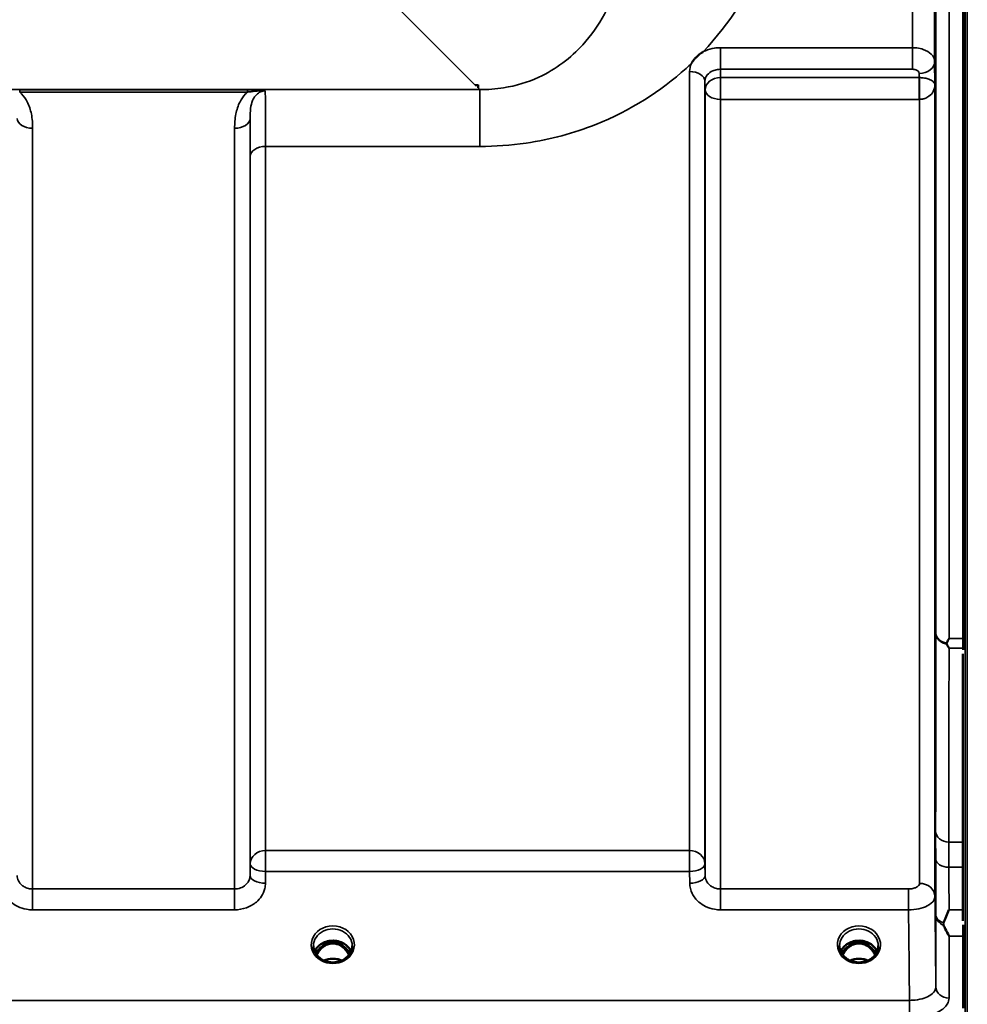
# Model space of a CAD drawing. Units: millimetres. Extents: x 0 to 14850, y 0 to 10500.
# Drawn here: x 10268 to 10483, y 3471 to 3695 of the extents above; entities that cross this region are included whole.
import ezdxf

# ---------------------------------------------------------------- set-up
doc = ezdxf.new("R2010")
doc.units = ezdxf.units.MM
doc.header["$LTSCALE"] = 50
doc.layers.add('Visible (ISO)', color=7, linetype='Continuous', lineweight=50)
doc.layers.add('Visible Narrow (ISO)', color=7, linetype='Continuous', lineweight=35)

# ---------------------------------------------------------------- blocks, each defined once
blk = doc.blocks.new('104')
at = {"layer": 'Visible (ISO)'}
for p, q in [((10482.08, 3824.56), (10482.08, 3554.12)), ((10371.92, 3679.73), (10371.28, 3679.73)), ((10371.92, 3679.74), (10371.92, 3679.73)), ((10371.92, 3679.73), (10371.92, 3679.09)), ((10482.04, 3489.98), (10482.04, 3550.58)), ((10337.64, 3484.87), (10336.57, 3484.87)), ((10336.99, 3485.12), (10337.64, 3485.12)), ((10337.64, 3484.87), (10337.64, 3485.12)), ((10340.2, 3485.12), (10340.86, 3485.12)), ((10340.2, 3484.87), (10340.2, 3485.12)), ((10341.27, 3484.87), (10340.2, 3484.87)), ((10457.14, 3484.87), (10456.07, 3484.87)), ((10456.49, 3485.12), (10457.14, 3485.12)), ((10457.14, 3484.87), (10457.14, 3485.12)), ((10459.7, 3485.12), (10460.36, 3485.12)), ((10459.7, 3484.87), (10459.7, 3485.12)), ((10460.77, 3484.87), (10459.7, 3484.87)), ((10482.08, 3486.54), (10482.08, 3470.15))]:
    blk.add_line(p, q, dxfattribs=at)
for centre, major_axis, ratio, start_param, end_param in [((10371.28, 3719.51), (40.22, 0), 0.989133, 4.712389, 4.728459), ((10338.92, 3479.54), (0, -5.58), 0.770035, 3.443653, 3.785078), ((10338.92, 3481.56), (4.3, 0), 0.866025, 1.268736, 1.872856), ((10338.92, 3479.54), (0, -5.58), 0.770035, 2.498107, 2.839533), ((10458.42, 3479.54), (0, -5.58), 0.770035, 3.443653, 3.785078), ((10458.42, 3481.56), (4.3, 0), 0.866025, 1.268736, 1.872856), ((10458.42, 3479.54), (0, -5.58), 0.770035, 2.498107, 2.839533), ((10338.92, 3479.54), (0, -5.58), 0.770035, 3.785078, 4.18877), ((10338.92, 3479.54), (0, -5.58), 0.770035, 2.094415, 2.498107), ((10458.42, 3479.54), (0, -5.58), 0.770035, 3.785078, 4.18877), ((10458.42, 3479.54), (0, -5.58), 0.770035, 2.094415, 2.498107)]:
    blk.add_ellipse(centre, major_axis=major_axis, ratio=ratio, start_param=start_param, end_param=end_param, dxfattribs=at)
for points, knots in [([(10420.37, 3684.63), (10420.38, 3684.65), (10420.4, 3684.68), (10420.56, 3684.95), (10420.73, 3685.19), (10421.07, 3685.62), (10421.25, 3685.82), (10421.62, 3686.2), (10421.82, 3686.38), (10422.31, 3686.79), (10422.61, 3687.02), (10422.96, 3687.24), (10422.99, 3687.25), (10423.02, 3687.27)], [-0.4243804, -0.4243804, -0.4243804, -0.4243804, -0.414356, -0.414356, -0.3095788, -0.3095788, -0.2168492, -0.2168492, -0.1252892, -0.1252892, 0, 0, 0.0102325, 0.0102325, 0.0102325, 0.0102325]), ([(10475.77, 3605.93), (10475.77, 3606.3), (10475.76, 3606.78), (10475.75, 3607.83), (10475.75, 3608.39), (10475.74, 3609.46), (10475.74, 3610.02), (10475.73, 3611.07), (10475.73, 3611.54), (10475.73, 3612.3), (10475.73, 3612.62), (10475.74, 3613.06), (10475.74, 3613.16), (10475.75, 3613.17), (10475.75, 3613.06), (10475.76, 3612.63), (10475.77, 3612.31), (10475.77, 3611.56), (10475.78, 3611.08), (10475.79, 3610.03), (10475.79, 3609.46), (10475.8, 3608.39), (10475.8, 3607.82), (10475.81, 3606.77), (10475.81, 3606.29), (10475.81, 3605.53), (10475.81, 3605.2), (10475.8, 3604.77), (10475.8, 3604.66), (10475.79, 3604.67), (10475.79, 3604.77), (10475.78, 3605.21), (10475.77, 3605.54), (10475.77, 3605.93)], [0, 0, 0, 0, 0.159533, 0.159533, 0.319067, 0.319067, 0.478594, 0.478594, 0.63812, 0.63812, 0.797647, 0.797647, 0.957174, 0.957174, 1.116707, 1.116707, 1.276241, 1.276241, 1.436902, 1.436902, 1.597564, 1.597564, 1.758222, 1.758222, 1.918881, 1.918881, 2.079539, 2.079539, 2.240197, 2.240197, 2.400859, 2.400859, 2.56152, 2.56152, 2.56152, 2.56152]), ([(10478.37, 3553.05), (10478.39, 3553.08), (10478.4, 3553.11), (10478.57, 3553.45), (10478.73, 3553.78), (10478.89, 3554.11), (10478.9, 3554.12), (10478.9, 3554.12)], [-0.1770419, -0.1770419, -0.1770419, -0.1770419, -0.1610219, -0.1610219, 0, 0, 0.0014243, 0.0014243, 0.0014243, 0.0014243]), ([(10478.37, 3552.83), (10478.35, 3552.86), (10478.34, 3552.9), (10478.34, 3552.97), (10478.35, 3553.01), (10478.37, 3553.05)], [0.06747268, 0.06747268, 0.06747268, 0.06747268, 0.08486206, 0.08486206, 0.10201108, 0.10201108, 0.10201108, 0.10201108]), ([(10478.89, 3551.87), (10478.89, 3551.87), (10478.89, 3551.88), (10478.71, 3552.18), (10478.54, 3552.5), (10478.37, 3552.83)], [-0.1751428, -0.1751428, -0.1751428, -0.1751428, -0.1726161, -0.1726161, 0, 0, 0, 0]), ([(10475.77, 3516.58), (10475.77, 3517.02), (10475.76, 3517.54), (10475.75, 3518.65), (10475.75, 3519.22), (10475.74, 3520.27), (10475.74, 3520.81), (10475.73, 3521.76), (10475.73, 3522.17), (10475.73, 3522.78), (10475.73, 3523.02), (10475.74, 3523.27), (10475.74, 3523.28), (10475.75, 3523.09), (10475.75, 3522.89), (10475.76, 3522.29), (10475.77, 3521.89), (10475.77, 3521.02), (10475.78, 3520.49), (10475.79, 3519.38), (10475.79, 3518.8), (10475.8, 3517.74), (10475.8, 3517.2), (10475.81, 3516.24), (10475.81, 3515.82), (10475.81, 3515.21), (10475.81, 3514.97), (10475.8, 3514.73), (10475.8, 3514.72), (10475.79, 3514.91), (10475.79, 3515.12), (10475.78, 3515.73), (10475.77, 3516.14), (10475.77, 3516.58)], [0, 0, 0, 0, 0.159533, 0.159533, 0.319067, 0.319067, 0.478594, 0.478594, 0.63812, 0.63812, 0.797647, 0.797647, 0.957174, 0.957174, 1.116707, 1.116707, 1.276241, 1.276241, 1.436902, 1.436902, 1.597564, 1.597564, 1.758222, 1.758222, 1.918881, 1.918881, 2.079539, 2.079539, 2.240197, 2.240197, 2.400859, 2.400859, 2.56152, 2.56152, 2.56152, 2.56152]), ([(10477.64, 3489.56), (10478.03, 3490.47), (10478.46, 3491.45), (10478.88, 3492.49), (10478.88, 3492.49), (10478.89, 3492.5)], [-0.4248463, -0.4248463, -0.4248463, -0.4248463, 0, 0, 0.0019192, 0.0019192, 0.0019192, 0.0019192]), ([(10477.64, 3489.03), (10477.6, 3489.11), (10477.58, 3489.21), (10477.58, 3489.37), (10477.6, 3489.47), (10477.64, 3489.56)], [0.16310399, 0.16310399, 0.16310399, 0.16310399, 0.20122772, 0.20122772, 0.23970219, 0.23970219, 0.23970219, 0.23970219]), ([(10478.9, 3486.54), (10478.89, 3486.55), (10478.89, 3486.55), (10478.6, 3487.07), (10478.3, 3487.61), (10477.89, 3488.47), (10477.76, 3488.74), (10477.64, 3489.03)], [-0.5774791, -0.5774791, -0.5774791, -0.5774791, -0.5749101, -0.5749101, -0.2790868, -0.2790868, -0.1430388, -0.1430388, -0.1430388, -0.1430388]), ([(10343.05, 3483.04), (10342.9, 3483.39), (10342.69, 3483.73), (10342.13, 3484.35), (10341.79, 3484.63), (10341.01, 3485.08), (10340.58, 3485.25), (10339.68, 3485.47), (10339.22, 3485.51), (10338.29, 3485.48), (10337.82, 3485.4), (10336.95, 3485.13), (10336.55, 3484.93), (10335.82, 3484.44), (10335.5, 3484.14), (10335.06, 3483.57), (10334.91, 3483.31), (10334.79, 3483.04)], [0.356769, 0.356769, 0.356769, 0.356769, 0.661745, 0.661745, 0.981886, 0.981886, 1.296757, 1.296757, 1.609411, 1.609411, 1.921587, 1.921587, 2.234582, 2.234582, 2.550368, 2.550368, 2.784824, 2.784824, 2.784824, 2.784824]), ([(10342.59, 3482.25), (10342.37, 3482.71), (10342.09, 3483.14), (10341.5, 3483.79), (10341.14, 3484.14), (10340.38, 3484.55), (10340.12, 3484.66), (10339.56, 3484.82), (10339.26, 3484.86), (10338.8, 3484.87), (10338.65, 3484.86), (10338.12, 3484.79), (10337.76, 3484.68), (10337.2, 3484.42), (10336.99, 3484.29), (10336.48, 3483.92), (10336.19, 3483.64), (10335.68, 3483.01), (10335.45, 3482.65), (10335.26, 3482.25)], [-1.578196, -1.578196, -1.578196, -1.578196, -1.296623, -1.296623, -1.091578, -1.091578, -0.992092, -0.992092, -0.884246, -0.884246, -0.831241, -0.831241, -0.696808, -0.696808, -0.612058, -0.612058, -0.469913, -0.469913, -0.325588, -0.325588, -0.325588, -0.325588]), ([(10462.55, 3483.04), (10462.4, 3483.39), (10462.19, 3483.73), (10461.63, 3484.35), (10461.29, 3484.63), (10460.51, 3485.08), (10460.08, 3485.25), (10459.18, 3485.47), (10458.72, 3485.51), (10457.79, 3485.48), (10457.32, 3485.4), (10456.45, 3485.13), (10456.05, 3484.93), (10455.32, 3484.44), (10455, 3484.14), (10454.56, 3483.57), (10454.41, 3483.31), (10454.29, 3483.04)], [0.356769, 0.356769, 0.356769, 0.356769, 0.661745, 0.661745, 0.981886, 0.981886, 1.296757, 1.296757, 1.609411, 1.609411, 1.921587, 1.921587, 2.234582, 2.234582, 2.550368, 2.550368, 2.784824, 2.784824, 2.784824, 2.784824]), ([(10462.09, 3482.25), (10461.87, 3482.71), (10461.59, 3483.14), (10460.91, 3483.89), (10460.54, 3484.19), (10459.88, 3484.55), (10459.62, 3484.66), (10459.06, 3484.82), (10458.76, 3484.86), (10458.3, 3484.87), (10458.15, 3484.86), (10457.62, 3484.79), (10457.26, 3484.68), (10456.7, 3484.42), (10456.49, 3484.29), (10455.98, 3483.92), (10455.69, 3483.64), (10455.18, 3483.01), (10454.95, 3482.65), (10454.76, 3482.25)], [-1.4232, -1.4232, -1.4232, -1.4232, -1.257061, -1.257061, -1.09157, -1.09157, -0.992156, -0.992156, -0.884328, -0.884328, -0.831314, -0.831314, -0.696696, -0.696696, -0.612177, -0.612177, -0.469943, -0.469943, -0.325541, -0.325541, -0.325541, -0.325541]), ([(10336.44, 3481.22), (10336.2, 3481.36), (10335.98, 3481.52), (10335.58, 3481.88), (10335.4, 3482.07), (10335.09, 3482.48), (10334.95, 3482.69), (10334.74, 3483.14), (10334.66, 3483.38), (10334.55, 3483.85), (10334.52, 3484.09), (10334.52, 3484.33)], [-2.5501618, -2.5501618, -2.5501618, -2.5501618, -2.3542887, -2.3542887, -2.1584156, -2.1584156, -1.9625425, -1.9625425, -1.7666694, -1.7666694, -1.5707963, -1.5707963, -1.5707963, -1.5707963]), ([(10343.32, 3484.33), (10343.32, 3484.09), (10343.3, 3483.85), (10343.19, 3483.38), (10343.11, 3483.14), (10342.89, 3482.69), (10342.76, 3482.48), (10342.45, 3482.07), (10342.27, 3481.88), (10341.86, 3481.52), (10341.64, 3481.36), (10341.4, 3481.22)], [1.5707963, 1.5707963, 1.5707963, 1.5707963, 1.7666694, 1.7666694, 1.9625425, 1.9625425, 2.1584156, 2.1584156, 2.3542887, 2.3542887, 2.5501618, 2.5501618, 2.5501618, 2.5501618]), ([(10455.94, 3481.22), (10455.7, 3481.36), (10455.48, 3481.52), (10455.08, 3481.88), (10454.9, 3482.07), (10454.59, 3482.48), (10454.45, 3482.69), (10454.24, 3483.14), (10454.16, 3483.38), (10454.05, 3483.85), (10454.02, 3484.09), (10454.02, 3484.33)], [-2.5501618, -2.5501618, -2.5501618, -2.5501618, -2.3542887, -2.3542887, -2.1584156, -2.1584156, -1.9625425, -1.9625425, -1.7666694, -1.7666694, -1.5707963, -1.5707963, -1.5707963, -1.5707963]), ([(10462.82, 3484.33), (10462.82, 3484.09), (10462.8, 3483.85), (10462.69, 3483.38), (10462.61, 3483.14), (10462.39, 3482.69), (10462.26, 3482.48), (10461.95, 3482.07), (10461.77, 3481.88), (10461.36, 3481.52), (10461.14, 3481.36), (10460.9, 3481.22)], [1.5707963, 1.5707963, 1.5707963, 1.5707963, 1.7666694, 1.7666694, 1.9625425, 1.9625425, 2.1584156, 2.1584156, 2.3542887, 2.3542887, 2.5501618, 2.5501618, 2.5501618, 2.5501618]), ([(10341.4, 3481.22), (10341.11, 3481.06), (10340.8, 3480.92), (10340.14, 3480.7), (10339.8, 3480.63), (10339.1, 3480.56), (10338.75, 3480.56), (10338.05, 3480.63), (10337.7, 3480.7), (10337.04, 3480.92), (10336.73, 3481.06), (10336.44, 3481.22)], [-0.591431, -0.591431, -0.591431, -0.591431, -0.354859, -0.354859, -0.118286, -0.118286, 0.118286, 0.118286, 0.354859, 0.354859, 0.591431, 0.591431, 0.591431, 0.591431]), ([(10340.94, 3480.99), (10340.68, 3481.1), (10340.4, 3481.2), (10339.67, 3481.37), (10339.2, 3481.42), (10338.27, 3481.38), (10337.81, 3481.3), (10337.22, 3481.12), (10337.06, 3481.06), (10336.91, 3480.99)], [0.488899, 0.488899, 0.488899, 0.488899, 0.5772507, 0.5772507, 0.7167047, 0.7167047, 0.8547884, 0.8547884, 0.9064574, 0.9064574, 0.9064574, 0.9064574]), ([(10460.9, 3481.22), (10460.61, 3481.06), (10460.3, 3480.92), (10459.64, 3480.7), (10459.3, 3480.63), (10458.6, 3480.56), (10458.25, 3480.56), (10457.55, 3480.63), (10457.2, 3480.7), (10456.54, 3480.92), (10456.23, 3481.06), (10455.94, 3481.22)], [-0.591431, -0.591431, -0.591431, -0.591431, -0.354859, -0.354859, -0.118286, -0.118286, 0.118286, 0.118286, 0.354859, 0.354859, 0.591431, 0.591431, 0.591431, 0.591431]), ([(10460.44, 3480.99), (10460.18, 3481.1), (10459.9, 3481.2), (10459.17, 3481.37), (10458.69, 3481.42), (10457.77, 3481.38), (10457.31, 3481.3), (10456.72, 3481.11), (10456.56, 3481.06), (10456.41, 3480.99)], [0.4888535, 0.4888535, 0.4888535, 0.4888535, 0.5773605, 0.5773605, 0.7168172, 0.7168172, 0.8549047, 0.8549047, 0.9064205, 0.9064205, 0.9064205, 0.9064205])]:
    blk.add_open_spline(points, degree=3, knots=knots, dxfattribs=at)
for points in [[(10482.08, 3554.12), (10482.08, 3553.32), (10482.08, 3552.57), (10482.08, 3551.87)], [(10482.08, 3489.12), (10482.08, 3488.17), (10482.08, 3487.3), (10482.08, 3486.54)], [(10336.57, 3484.87), (10336.55, 3484.87), (10336.52, 3484.87), (10336.47, 3484.86)], [(10341.38, 3484.86), (10341.33, 3484.87), (10341.3, 3484.87), (10341.27, 3484.87)], [(10456.07, 3484.87), (10456.03, 3484.87), (10456, 3484.87), (10455.97, 3484.86)], [(10460.88, 3484.86), (10460.83, 3484.87), (10460.8, 3484.87), (10460.77, 3484.87)]]:
    blk.add_open_spline(points, degree=3, dxfattribs=at)
blk.add_rational_spline([(10482.08, 3551.87), (10482.08, 3551.7), (10482.08, 3551.53)], [1.02253955208, 1.02256248122, 1.02258526847], degree=2, dxfattribs=at)
at = {"layer": 'Visible Narrow (ISO)'}
for p, q in [((10483.03, 3356.37), (10483.03, 3833.54)), ((10483.04, 3833.67), (10483.04, 3356.37)), ((10482.54, 3827.97), (10482.54, 3356.37)), ((10478.9, 3819.36), (10478.9, 3554.12)), ((10475.62, 3816), (10475.62, 3685.1)), ((10475.9, 3555.27), (10475.9, 3816.46)), ((10470.62, 3688.21), (10470.62, 3807.91)), ((10322.4, 3728.61), (10371.28, 3679.73)), ((10470.62, 3688.21), (10426.95, 3688.21)), ((10426.95, 3688.21), (10426.95, 3683.3)), ((10470.62, 3683.3), (10470.62, 3688.21)), ((10475.69, 3679.75), (10475.62, 3685.1)), ((10419.95, 3505.94), (10419.95, 3682.79)), ((10426.95, 3683.3), (10470.62, 3683.3)), ((10426.98, 3681.41), (10426.95, 3683.3)), ((10472.13, 3681.41), (10426.98, 3681.41)), ((10426.98, 3676.48), (10426.98, 3681.41)), ((10472.12, 3682.36), (10472.13, 3681.41)), ((10472.13, 3681.41), (10472.13, 3676.48)), ((10371.92, 3679.09), (10372.3, 3678.71)), ((10423.45, 3680.6), (10423.45, 3502.95)), ((10423.45, 3680.6), (10423.48, 3678.67)), ((10475.69, 3679.75), (10475.69, 3495.53)), ((10372.3, 3678.71), (9591.55, 3678.71)), ((10267.79, 3678.67), (10267.79, 3678.13)), ((10319.55, 3678.67), (10267.79, 3678.67)), ((10267.79, 3678.13), (10319.55, 3678.13)), ((10319.55, 3678.67), (10319.55, 3678.13)), ((10372.3, 3665.79), (10372.3, 3678.71)), ((10423.48, 3500.29), (10423.48, 3678.67)), ((10426.98, 3676.48), (10426.98, 3497.23)), ((10426.98, 3676.48), (10472.13, 3676.48)), ((10472.19, 3498.51), (10472.19, 3676.48)), ((10320.12, 3672.13), (10320.12, 3500.29)), ((10270.73, 3669.91), (10270.73, 3497.23)), ((10316.62, 3497.23), (10316.62, 3669.91)), ((10323.64, 3665.79), (10372.3, 3665.79)), ((10323.64, 3665.79), (10323.64, 3505.94)), ((10320.14, 3502.95), (10320.14, 3663.52)), ((10478.9, 3554.12), (10482.08, 3554.12)), ((10482.08, 3551.87), (10478.89, 3551.87)), ((10482.04, 3507.89), (10478.85, 3507.89)), ((10323.64, 3505.94), (10323.64, 3501.2)), ((10419.95, 3505.94), (10323.64, 3505.94)), ((10419.95, 3505.94), (10419.95, 3501.2)), ((10320.14, 3502.95), (10320.12, 3500.29)), ((10423.48, 3500.29), (10423.45, 3502.95)), ((10323.62, 3498.54), (10323.64, 3501.2)), ((10323.64, 3501.2), (10419.95, 3501.2)), ((10419.95, 3501.2), (10419.98, 3498.54)), ((10478.86, 3502.15), (10482.04, 3502.15)), ((10270.73, 3497.23), (10270.73, 3492.5)), ((10316.62, 3497.23), (10270.73, 3497.23)), ((10316.62, 3492.5), (10316.62, 3497.23)), ((10426.98, 3497.23), (10426.98, 3492.5)), ((10469.69, 3497.23), (10426.98, 3497.23)), ((10469.69, 3497.23), (10469.69, 3492.5)), ((10270.73, 3492.5), (10316.62, 3492.5)), ((10426.98, 3492.5), (10469.69, 3492.5)), ((10475.9, 3475.02), (10475.9, 3491.29)), ((10478.89, 3492.5), (10482.04, 3492.5)), ((10336.57, 3484.87), (10336.57, 3484.92)), ((10341.27, 3484.87), (10341.27, 3484.92)), ((10456.07, 3484.87), (10456.07, 3484.92)), ((10460.77, 3484.87), (10460.77, 3484.92)), ((10478.9, 3486.54), (10478.9, 3472.47)), ((10482.08, 3486.54), (10478.9, 3486.54)), ((10336.32, 3484.09), (10336.32, 3484.09)), ((10341.52, 3484.09), (10341.52, 3484.09)), ((10469.9, 3471.95), (9493.95, 3471.95)), ((10469.9, 3467.88), (10469.9, 3471.95))]:
    blk.add_line(p, q, dxfattribs=at)
for centre, major_axis, ratio, start_param, end_param in [((10472.12, 3685.08), (3.5, 0.05), 0.777116, 4.701613, 6.272371), ((10419.95, 3680.58), (3.5, 0), 0.632786, 0.008727, 1.570796), ((10426.98, 3678.69), (-3.5, -0.05), 0.777116, 4.701613, 6.272448), ((10472.19, 3678.69), (-0.02, 3.5), 0.005522, 0.680736, 2.255906), ((10426.98, 3678.69), (-3.5, 0), 0.632773, 0.008727, 1.570796), ((10270.73, 3672.15), (-3.5, 0), 0.641091, 0.008727, 1.570796), ((10316.62, 3672.15), (3.5, 0), 0.641091, 4.712389, 6.274459), ((10323.64, 3663.5), (-3.5, 0), 0.654583, 4.712389, 6.274459), ((10478.9, 3555.29), (-3, 0.01), 0.833885, 0.010272, 1.396037), ((10478.9, 3555.29), (-3, 0), 0.760192, 0.008727, 1.394166), ((10478.85, 3510.39), (-3, 0), 0.833886, 0.009025, 1.571097), ((10323.64, 3502.93), (-3.5, 0), 0.859528, 4.712389, 6.274459), ((10419.95, 3502.93), (3.5, 0), 0.859528, 0.008727, 1.570796), ((10323.64, 3502.93), (-3.5, 0.04), 0.492405, 0.005124, 1.575732), ((10419.95, 3502.93), (3.5, 0.04), 0.492405, 4.707453, 6.278061), ((10478.86, 3504.08), (-3, -0.01), 0.642786, 0.006394, 1.568795), ((10323.62, 3500.26), (-3.5, 0.04), 0.492405, 0.005124, 1.575732), ((10419.98, 3500.26), (3.5, 0.04), 0.492405, 4.707453, 6.278062), ((10472.19, 3495.5), (3.5, 0), 0.858053, 0.008727, 1.570796), ((10478.9, 3491.31), (-3, 0), 0.838503, 0.008727, 1.137148), ((10478.9, 3491.31), (-3, -0.01), 0.642786, 0.006207, 1.135396), ((10338.92, 3484.58), (-4.9, 0), 0.870389, 2.148732, 7.276046), ((10338.92, 3484.33), (4.4, 0), 0.870885, 0, 3.141593), ((10458.42, 3484.58), (-4.9, 0), 0.870389, 2.148732, 7.276046), ((10458.42, 3484.33), (4.4, 0), 0.870885, 0, 3.141593), ((10338.92, 3481.76), (4.4, 0), 0.866025, 0.347226, 2.794367), ((10338.92, 3479.19), (0, 5.67), 0.775909, 5.827678, 6.731383), ((10458.42, 3481.76), (4.4, 0), 0.866025, 0.347226, 2.794367), ((10458.42, 3479.19), (0, 5.67), 0.775909, 5.827831, 6.731401), ((10338.92, 3481.01), (4.4, 0), 0.866025, 2.214282, 2.686739), ((10338.92, 3479.52), (0, -5.67), 0.775909, 3.785078, 4.176683), ((10336.34, 3483.99), (-0.0698, 0.0716), 0.132762, 4.847867, 5.867762), ((10341.5, 3483.99), (0.0698, 0.0716), 0.132762, 0.415423, 1.435318), ((10338.92, 3479.52), (0, -5.67), 0.775909, 2.106502, 2.498107), ((10338.92, 3481.01), (4.4, 0), 0.866025, 0.454854, 0.927311), ((10458.42, 3481.01), (4.4, 0), 0.866025, 2.214282, 2.686739), ((10458.42, 3479.52), (0, -5.67), 0.775909, 3.785078, 4.176683), ((10455.84, 3483.99), (-0.0698, 0.0716), 0.132762, 4.847867, 5.867762), ((10461, 3483.99), (0.0698, 0.0716), 0.132762, 0.415423, 1.435318), ((10458.42, 3479.52), (0, -5.67), 0.775909, 2.106502, 2.498107), ((10458.42, 3481.01), (4.4, 0), 0.866025, 0.454854, 0.927311), ((10338.92, 3484.58), (4.9, 0), 0.870389, 4.134453, 5.290325), ((10338.92, 3477.68), (-4.4, 0), 0.861166, 4.219094, 5.205684), ((10458.42, 3484.58), (4.9, 0), 0.870389, 4.134453, 5.290325), ((10458.42, 3477.68), (-4.4, 0), 0.861166, 4.219094, 5.205684), ((10478.9, 3475.04), (-3, 0), 0.858415, 0.008727, 1.570796)]:
    blk.add_ellipse(centre, major_axis=major_axis, ratio=ratio, start_param=start_param, end_param=end_param, dxfattribs=at)
for points, knots in [([(10423.02, 3687.27), (10429.19, 3693.77), (10433.84, 3701.12), (10442.13, 3720.66), (10444.08, 3733.38), (10443.15, 3746.17)], [6.061526, 6.061526, 6.061526, 6.061526, 9.260071, 9.260071, 14.092253, 14.092253, 14.092253, 14.092253]), ([(10405.36, 3725.21), (10406.36, 3717.81), (10405.89, 3710.44), (10402.2, 3698.2), (10399.56, 3693.13), (10392.97, 3685.88), (10389.63, 3683.31), (10383.23, 3680.37), (10380.55, 3679.55), (10375.94, 3678.82), (10374.12, 3678.69), (10372.3, 3678.71)], [-14.092253, -14.092253, -14.092253, -14.092253, -9.260071, -9.260071, -5.427502, -5.427502, -2.734788, -2.734788, -1.051841, -1.051841, 0, 0, 0, 0]), ([(10426.95, 3688.21), (10426.5, 3688.21), (10426.04, 3688.18), (10424.86, 3687.99), (10424.17, 3687.8), (10423.36, 3687.44), (10423.18, 3687.36), (10423.02, 3687.27)], [-1.0939696, -1.0939696, -1.0939696, -1.0939696, -0.9572234, -0.9572234, -0.7384295, -0.7384295, -0.6786718, -0.6786718, -0.6786718, -0.6786718]), ([(10475.62, 3685.1), (10475.61, 3685.68), (10475.34, 3686.26), (10474.4, 3687.19), (10473.78, 3687.56), (10472.59, 3687.97), (10472.1, 3688.09), (10471.27, 3688.19), (10470.94, 3688.21), (10470.62, 3688.21)], [0, 0, 0, 0, 0.082653, 0.082653, 0.1571572, 0.1571572, 0.2037223, 0.2037223, 0.2328254, 0.2328254, 0.2328254, 0.2328254]), ([(10372.3, 3665.79), (10375.8, 3665.79), (10379.34, 3666.04), (10388.37, 3667.35), (10393.68, 3668.8), (10406.55, 3673.91), (10413.42, 3678.35), (10419.56, 3683.88), (10419.97, 3684.25), (10420.37, 3684.63)], [0, 0, 0, 0, 1.051841, 1.051841, 2.734788, 2.734788, 5.427502, 5.427502, 5.621047, 5.621047, 5.621047, 5.621047]), ([(10423.45, 3680.6), (10423.45, 3681.1), (10423.64, 3681.6), (10424.29, 3682.41), (10424.73, 3682.74), (10425.56, 3683.1), (10425.91, 3683.2), (10426.5, 3683.29), (10426.73, 3683.3), (10426.95, 3683.3)], [0, 0, 0, 0, 0.388359, 0.388359, 0.738429, 0.738429, 0.957223, 0.957223, 1.09397, 1.09397, 1.09397, 1.09397]), ([(10470.62, 3683.3), (10470.71, 3683.3), (10470.81, 3683.29), (10471.06, 3683.26), (10471.21, 3683.23), (10471.56, 3683.1), (10471.75, 3682.99), (10472.03, 3682.71), (10472.11, 3682.54), (10472.12, 3682.36)], [-0.2328254, -0.2328254, -0.2328254, -0.2328254, -0.2037223, -0.2037223, -0.1571572, -0.1571572, -0.082653, -0.082653, 0, 0, 0, 0]), ([(10472.16, 3681.41), (10472.16, 3681.41), (10472.15, 3681.41), (10472.15, 3681.41), (10472.14, 3681.41), (10472.14, 3681.41), (10472.14, 3681.41), (10472.13, 3681.41), (10472.13, 3681.41), (10472.13, 3681.41)], [-0.006108866, -0.006108866, -0.006108866, -0.006108866, -0.003940218, -0.003940218, -0.001985381, -0.001985381, -0.000763608, -0.000763608, 0, 0, 0, 0]), ([(10475.69, 3679.75), (10475.68, 3680.01), (10475.55, 3680.27), (10475.04, 3680.72), (10474.72, 3680.91), (10474.01, 3681.17), (10473.69, 3681.25), (10473.11, 3681.35), (10472.87, 3681.38), (10472.47, 3681.41), (10472.32, 3681.41), (10472.16, 3681.41)], [-1.325567, -1.325567, -1.325567, -1.325567, -0.863404, -0.863404, -0.481327, -0.481327, -0.242529, -0.242529, -0.09328, -0.09328, 0, 0, 0, 0]), ([(10472.19, 3676.48), (10472.35, 3676.48), (10472.5, 3676.49), (10472.9, 3676.55), (10473.14, 3676.6), (10473.72, 3676.8), (10474.04, 3676.97), (10474.74, 3677.48), (10475.06, 3677.86), (10475.56, 3678.73), (10475.69, 3679.24), (10475.69, 3679.75)], [0, 0, 0, 0, 0.09328, 0.09328, 0.242529, 0.242529, 0.481327, 0.481327, 0.863404, 0.863404, 1.325567, 1.325567, 1.325567, 1.325567]), ([(10270.73, 3669.91), (10270.73, 3670.99), (10270.66, 3672.08), (10270.26, 3674.1), (10269.97, 3675.03), (10269.5, 3675.92), (10269.18, 3676.55), (10268.76, 3677.16), (10268.1, 3677.84), (10267.95, 3677.99), (10267.79, 3678.13)], [0, 0, 0, 0, 0.420748, 0.420748, 0.788731, 0.788731, 0.788731, 1.048708, 1.048708, 1.119523, 1.119523, 1.119523, 1.119523]), ([(10319.55, 3678.13), (10319.39, 3677.99), (10319.24, 3677.84), (10318.58, 3677.16), (10318.17, 3676.55), (10317.84, 3675.92), (10317.38, 3675.03), (10317.09, 3674.1), (10316.69, 3672.08), (10316.62, 3670.99), (10316.62, 3669.91)], [0.457939, 0.457939, 0.457939, 0.457939, 0.528745, 0.528745, 0.788731, 0.788731, 0.788731, 1.156714, 1.156714, 1.577462, 1.577462, 1.577462, 1.577462]), ([(10323.57, 3678.4), (10323.36, 3678.46), (10323.08, 3678.5), (10322.48, 3678.57), (10322.14, 3678.6), (10321.79, 3678.62), (10321.44, 3678.64), (10321.07, 3678.65), (10320.32, 3678.67), (10319.93, 3678.67), (10319.55, 3678.67)], [-0.4572308, -0.4572308, -0.4572308, -0.4572308, -0.3417871, -0.3417871, -0.2286154, -0.2286154, -0.2286154, -0.1143077, -0.1143077, 0, 0, 0, 0]), ([(10319.55, 3678.13), (10319.87, 3678.17), (10320.2, 3678.21), (10320.85, 3678.29), (10321.18, 3678.32), (10321.51, 3678.35), (10321.84, 3678.38), (10322.17, 3678.4), (10322.84, 3678.43), (10323.19, 3678.44), (10323.57, 3678.4)], [0, 0, 0, 0, 0.1143077, 0.1143077, 0.2286154, 0.2286154, 0.2286154, 0.3417871, 0.3417871, 0.4572308, 0.4572308, 0.4572308, 0.4572308]), ([(10320.12, 3672.13), (10320.11, 3672.94), (10320.15, 3673.71), (10320.34, 3675.07), (10320.48, 3675.66), (10320.71, 3676.21), (10320.88, 3676.6), (10321.08, 3676.96), (10321.6, 3677.6), (10321.93, 3677.88), (10322.52, 3678.2), (10322.76, 3678.29), (10323.19, 3678.38), (10323.38, 3678.4), (10323.57, 3678.4)], [-1.577462, -1.577462, -1.577462, -1.577462, -1.156714, -1.156714, -0.788731, -0.788731, -0.788731, -0.528745, -0.528745, -0.26654, -0.26654, -0.112766, -0.112766, 0, 0, 0, 0]), ([(10323.64, 3665.79), (10323.64, 3667.81), (10323.64, 3669.65), (10323.63, 3672.89), (10323.62, 3674.27), (10323.61, 3675.39), (10323.61, 3676.34), (10323.6, 3677.11), (10323.58, 3677.97), (10323.58, 3678.21), (10323.57, 3678.4)], [0, 0, 0, 0, 0.725206, 0.725206, 1.450413, 1.450413, 1.450413, 2.060192, 2.060192, 2.372515, 2.372515, 2.372515, 2.372515]), ([(10472.13, 3676.48), (10472.13, 3676.48), (10472.14, 3676.48), (10472.14, 3676.48), (10472.15, 3676.48), (10472.16, 3676.48), (10472.16, 3676.48), (10472.18, 3676.48), (10472.18, 3676.48), (10472.19, 3676.48)], [0, 0, 0, 0, 0.000763608, 0.000763608, 0.001985381, 0.001985381, 0.003940218, 0.003940218, 0.006108866, 0.006108866, 0.006108866, 0.006108866]), ([(10320.12, 3672.13), (10320.12, 3671.13), (10320.13, 3669.91), (10320.14, 3667.03), (10320.14, 3665.35), (10320.14, 3663.52)], [-1.425459, -1.425459, -1.425459, -1.425459, -0.725206, -0.725206, 0, 0, 0, 0]), ([(10475.9, 3555.27), (10475.88, 3547.79), (10475.87, 3540.3), (10475.85, 3525.33), (10475.85, 3517.85), (10475.85, 3510.37)], [-8.135574, -8.135574, -8.135574, -8.135574, -4.067787, -4.067787, 0, 0, 0, 0]), ([(10478.85, 3507.89), (10478.85, 3515.37), (10478.85, 3522.85), (10478.87, 3537.51), (10478.88, 3544.69), (10478.89, 3551.87)], [0, 0, 0, 0, 4.067787, 4.067787, 7.968592, 7.968592, 7.968592, 7.968592]), ([(10475.85, 3510.37), (10475.84, 3509.49), (10475.85, 3508.52), (10475.85, 3506.41), (10475.85, 3505.27), (10475.86, 3504.06)], [0, 0, 0, 0, 0.4735259, 0.4735259, 0.9470519, 0.9470519, 0.9470519, 0.9470519]), ([(10478.86, 3502.15), (10478.85, 3503.25), (10478.85, 3504.29), (10478.85, 3506.21), (10478.84, 3507.09), (10478.85, 3507.89)], [-0.9470519, -0.9470519, -0.9470519, -0.9470519, -0.4735259, -0.4735259, 0, 0, 0, 0]), ([(10475.86, 3504.06), (10475.86, 3503), (10475.86, 3501.93), (10475.87, 3499.8), (10475.87, 3498.74), (10475.88, 3497.67), (10475.88, 3496.61), (10475.88, 3495.55), (10475.89, 3493.42), (10475.89, 3492.35), (10475.9, 3491.29)], [-1.667072, -1.667072, -1.667072, -1.667072, -1.250304, -1.250304, -0.833536, -0.833536, -0.833536, -0.416768, -0.416768, 0, 0, 0, 0]), ([(10270.73, 3497.23), (10270.5, 3497.23), (10270.28, 3497.25), (10269.69, 3497.35), (10269.35, 3497.46), (10268.75, 3497.75), (10268.5, 3497.92), (10267.95, 3498.4), (10267.69, 3498.74), (10267.33, 3499.48), (10267.23, 3499.89), (10267.23, 3500.29)], [0, 0, 0, 0, 0.135412, 0.135412, 0.352072, 0.352072, 0.541659, 0.541659, 0.812568, 0.812568, 1.086637, 1.086637, 1.086637, 1.086637]), ([(10320.12, 3500.29), (10320.11, 3500.09), (10320.09, 3499.89), (10319.97, 3499.38), (10319.84, 3499.08), (10319.51, 3498.55), (10319.31, 3498.33), (10318.76, 3497.85), (10318.38, 3497.62), (10317.54, 3497.31), (10317.07, 3497.23), (10316.62, 3497.23)], [0, 0, 0, 0, 0.135503, 0.135503, 0.352309, 0.352309, 0.541961, 0.541961, 0.812859, 0.812859, 1.086637, 1.086637, 1.086637, 1.086637]), ([(10426.98, 3497.23), (10426.75, 3497.23), (10426.53, 3497.25), (10425.94, 3497.35), (10425.6, 3497.46), (10425, 3497.75), (10424.75, 3497.92), (10424.2, 3498.4), (10423.94, 3498.74), (10423.58, 3499.48), (10423.48, 3499.89), (10423.48, 3500.29)], [0, 0, 0, 0, 0.135412, 0.135412, 0.352072, 0.352072, 0.541659, 0.541659, 0.812568, 0.812568, 1.086637, 1.086637, 1.086637, 1.086637]), ([(10478.89, 3492.5), (10478.89, 3492.52), (10478.89, 3492.55), (10478.88, 3493.64), (10478.88, 3494.7), (10478.88, 3495.77), (10478.87, 3496.83), (10478.87, 3497.9), (10478.86, 3500.02), (10478.86, 3501.09), (10478.86, 3502.15)], [0.406557, 0.406557, 0.406557, 0.406557, 0.416768, 0.416768, 0.833536, 0.833536, 0.833536, 1.250304, 1.250304, 1.667072, 1.667072, 1.667072, 1.667072]), ([(10263.73, 3498.54), (10263.74, 3497.74), (10263.93, 3496.94), (10264.64, 3495.48), (10265.17, 3494.81), (10266.26, 3493.87), (10266.78, 3493.53), (10267.97, 3492.95), (10268.66, 3492.74), (10269.82, 3492.54), (10270.28, 3492.5), (10270.73, 3492.5)], [-1.086637, -1.086637, -1.086637, -1.086637, -0.812568, -0.812568, -0.541659, -0.541659, -0.352072, -0.352072, -0.135412, -0.135412, 0, 0, 0, 0]), ([(10316.62, 3492.5), (10317.53, 3492.5), (10318.46, 3492.66), (10320.13, 3493.27), (10320.91, 3493.72), (10322, 3494.66), (10322.39, 3495.11), (10323.07, 3496.14), (10323.32, 3496.74), (10323.56, 3497.75), (10323.61, 3498.15), (10323.62, 3498.54)], [-1.086637, -1.086637, -1.086637, -1.086637, -0.812859, -0.812859, -0.541961, -0.541961, -0.352309, -0.352309, -0.135503, -0.135503, 0, 0, 0, 0]), ([(10419.98, 3498.54), (10419.99, 3497.74), (10420.18, 3496.94), (10420.89, 3495.48), (10421.42, 3494.81), (10422.51, 3493.87), (10423.03, 3493.53), (10424.22, 3492.95), (10424.91, 3492.74), (10426.07, 3492.54), (10426.53, 3492.5), (10426.98, 3492.5)], [-1.086637, -1.086637, -1.086637, -1.086637, -0.812568, -0.812568, -0.541659, -0.541659, -0.352072, -0.352072, -0.135412, -0.135412, 0, 0, 0, 0]), ([(10472.19, 3498.51), (10472.19, 3498.38), (10472.15, 3498.25), (10471.96, 3497.93), (10471.75, 3497.75), (10471.24, 3497.49), (10470.97, 3497.4), (10470.36, 3497.27), (10470.03, 3497.23), (10469.69, 3497.23)], [-0.3906693, -0.3906693, -0.3906693, -0.3906693, -0.3159607, -0.3159607, -0.1969734, -0.1969734, -0.1004158, -0.1004158, 0, 0, 0, 0]), ([(10469.69, 3492.5), (10470.49, 3492.5), (10471.3, 3492.59), (10472.75, 3492.9), (10473.41, 3493.13), (10474.63, 3493.75), (10475.14, 3494.18), (10475.6, 3494.92), (10475.69, 3495.23), (10475.69, 3495.53)], [0, 0, 0, 0, 0.1004158, 0.1004158, 0.1969734, 0.1969734, 0.3159607, 0.3159607, 0.3906693, 0.3906693, 0.3906693, 0.3906693]), ([(10475.9, 3475.02), (10475.86, 3478.54), (10475.83, 3482.06), (10475.76, 3488.89), (10475.72, 3492.21), (10475.69, 3495.53)], [-73.796032, -73.796032, -73.796032, -73.796032, -72.583452, -72.583452, -71.439586, -71.439586, -71.439586, -71.439586]), ([(10469.69, 3492.5), (10469.72, 3489.19), (10469.76, 3485.88), (10469.83, 3479.03), (10469.86, 3475.49), (10469.9, 3471.95)], [71.443125, 71.443125, 71.443125, 71.443125, 72.583452, 72.583452, 73.804599, 73.804599, 73.804599, 73.804599]), ([(10336.43, 3484.84), (10336.45, 3484.84), (10336.46, 3484.84), (10336.48, 3484.84), (10336.49, 3484.83), (10336.5, 3484.83), (10336.51, 3484.83), (10336.54, 3484.83), (10336.57, 3484.82), (10336.6, 3484.81), (10336.62, 3484.81), (10336.64, 3484.8), (10336.66, 3484.79), (10336.67, 3484.78), (10336.67, 3484.78), (10336.68, 3484.78), (10336.68, 3484.77), (10336.69, 3484.77), (10336.69, 3484.77), (10336.69, 3484.77), (10336.69, 3484.77), (10336.7, 3484.76), (10336.71, 3484.75), (10336.72, 3484.74), (10336.73, 3484.73), (10336.73, 3484.73), (10336.73, 3484.73), (10336.73, 3484.72), (10336.74, 3484.71), (10336.74, 3484.7), (10336.74, 3484.69), (10336.75, 3484.68), (10336.75, 3484.67), (10336.75, 3484.66), (10336.75, 3484.66), (10336.75, 3484.66), (10336.75, 3484.65), (10336.75, 3484.63), (10336.74, 3484.6), (10336.73, 3484.58), (10336.72, 3484.56), (10336.72, 3484.54), (10336.71, 3484.53), (10336.7, 3484.51), (10336.69, 3484.5), (10336.68, 3484.49), (10336.67, 3484.46), (10336.65, 3484.44), (10336.64, 3484.42), (10336.61, 3484.39), (10336.59, 3484.36), (10336.56, 3484.33), (10336.48, 3484.24), (10336.38, 3484.15), (10336.28, 3484.06)], [-0.1271347, -0.1271347, -0.1271347, -0.1271347, -0.121247, -0.121247, -0.121247, -0.1182672, -0.1182672, -0.1182672, -0.1080584, -0.1080584, -0.1080584, -0.1010608, -0.1010608, -0.1010608, -0.0985386, -0.0985386, -0.0985386, -0.0972702, -0.0972702, -0.0972702, -0.0960058, -0.0960058, -0.0960058, -0.0909425, -0.0909425, -0.0909425, -0.0896601, -0.0896601, -0.0896601, -0.0858712, -0.0858712, -0.0858712, -0.0820707, -0.0820707, -0.0820707, -0.0807955, -0.0807955, -0.0807955, -0.0717643, -0.0717643, -0.0717643, -0.0656205, -0.0656205, -0.0656205, -0.0605763, -0.0605763, -0.0605763, -0.0520078, -0.0520078, -0.0520078, -0.0403837, -0.0403837, -0.0403837, 0, 0, 0, 0]), ([(10336.34, 3484.01), (10336.44, 3484.1), (10336.58, 3484.24), (10336.7, 3484.42), (10336.75, 3484.51), (10336.77, 3484.57), (10336.79, 3484.64), (10336.78, 3484.7), (10336.75, 3484.75), (10336.73, 3484.78), (10336.7, 3484.8), (10336.66, 3484.84), (10336.61, 3484.86), (10336.57, 3484.87)], [0, 0, 0, 0, 0.0404156, 0.0606234, 0.0656754, 0.0707273, 0.0808312, 0.0858832, 0.0909351, 0.0959871, 0.0985131, 0.101039, 0.1131205, 0.1131205, 0.1131205, 0.1131205]), ([(10341.27, 3484.87), (10341.23, 3484.86), (10341.17, 3484.83), (10341.08, 3484.75), (10341.06, 3484.65), (10341.08, 3484.56), (10341.11, 3484.48), (10341.14, 3484.42), (10341.18, 3484.37), (10341.23, 3484.3), (10341.34, 3484.17), (10341.43, 3484.08), (10341.5, 3484.01)], [-0.1130781, -0.1130781, -0.1130781, -0.1130781, -0.101039, -0.0909351, -0.0808312, -0.0707273, -0.0606234, -0.0555715, -0.0505195, -0.0404156, -0.0303117, 0, 0, 0, 0]), ([(10341.56, 3484.06), (10341.49, 3484.12), (10341.39, 3484.21), (10341.28, 3484.33), (10341.23, 3484.4), (10341.19, 3484.45), (10341.15, 3484.5), (10341.11, 3484.57), (10341.09, 3484.65), (10341.11, 3484.74), (10341.21, 3484.81), (10341.32, 3484.83), (10341.4, 3484.84), (10341.42, 3484.84)], [0, 0, 0, 0, 0.0303117, 0.0404156, 0.0505195, 0.0555715, 0.0606234, 0.0707273, 0.0808312, 0.0909351, 0.101039, 0.1212468, 0.1271563, 0.1271563, 0.1271563, 0.1271563]), ([(10455.93, 3484.84), (10455.93, 3484.84), (10455.93, 3484.84), (10455.94, 3484.84), (10455.95, 3484.84), (10455.97, 3484.84), (10455.98, 3484.84), (10456.02, 3484.83), (10456.06, 3484.82), (10456.1, 3484.81), (10456.12, 3484.81), (10456.14, 3484.8), (10456.16, 3484.79), (10456.17, 3484.78), (10456.18, 3484.78), (10456.19, 3484.77), (10456.2, 3484.76), (10456.22, 3484.75), (10456.23, 3484.73), (10456.23, 3484.73), (10456.23, 3484.73), (10456.23, 3484.72), (10456.24, 3484.71), (10456.24, 3484.7), (10456.24, 3484.69), (10456.25, 3484.68), (10456.25, 3484.67), (10456.25, 3484.66), (10456.25, 3484.66), (10456.25, 3484.66), (10456.25, 3484.65), (10456.25, 3484.63), (10456.24, 3484.6), (10456.23, 3484.58), (10456.22, 3484.54), (10456.2, 3484.51), (10456.18, 3484.49), (10456.15, 3484.43), (10456.11, 3484.38), (10456.06, 3484.33), (10456.03, 3484.3), (10456, 3484.26), (10455.96, 3484.23), (10455.9, 3484.17), (10455.84, 3484.11), (10455.78, 3484.06)], [-0.1271231, -0.1271231, -0.1271231, -0.1271231, -0.1263018, -0.1263018, -0.1263018, -0.1212434, -0.1212434, -0.1212434, -0.1080584, -0.1080584, -0.1080584, -0.1010524, -0.1010524, -0.1010524, -0.0972702, -0.0972702, -0.0972702, -0.0909495, -0.0909495, -0.0909495, -0.0896601, -0.0896601, -0.0896601, -0.0858794, -0.0858794, -0.0858794, -0.0820707, -0.0820707, -0.0820707, -0.0808051, -0.0808051, -0.0808051, -0.0717643, -0.0717643, -0.0717643, -0.0606697, -0.0606697, -0.0606697, -0.0404361, -0.0404361, -0.0404361, -0.0252718, -0.0252718, -0.0252718, 0, 0, 0, 0]), ([(10455.84, 3484.01), (10455.9, 3484.06), (10456, 3484.16), (10456.13, 3484.31), (10456.23, 3484.46), (10456.29, 3484.6), (10456.28, 3484.7), (10456.25, 3484.77), (10456.18, 3484.83), (10456.11, 3484.86), (10456.07, 3484.87)], [0, 0, 0, 0, 0.0252598, 0.0404156, 0.0606234, 0.0808312, 0.0858832, 0.0909351, 0.101039, 0.1130432, 0.1130432, 0.1130432, 0.1130432]), ([(10460.77, 3484.87), (10460.73, 3484.86), (10460.67, 3484.83), (10460.58, 3484.75), (10460.56, 3484.65), (10460.58, 3484.56), (10460.61, 3484.48), (10460.64, 3484.42), (10460.68, 3484.37), (10460.73, 3484.3), (10460.84, 3484.17), (10460.93, 3484.08), (10461, 3484.01)], [-0.1130781, -0.1130781, -0.1130781, -0.1130781, -0.101039, -0.0909351, -0.0808312, -0.0707273, -0.0606234, -0.0555715, -0.0505195, -0.0404156, -0.0303117, 0, 0, 0, 0]), ([(10461.06, 3484.06), (10460.99, 3484.12), (10460.89, 3484.21), (10460.78, 3484.33), (10460.73, 3484.4), (10460.69, 3484.45), (10460.65, 3484.5), (10460.61, 3484.57), (10460.59, 3484.65), (10460.61, 3484.74), (10460.71, 3484.81), (10460.82, 3484.83), (10460.9, 3484.84), (10460.92, 3484.84)], [0, 0, 0, 0, 0.0303117, 0.0404156, 0.0505195, 0.0555715, 0.0606234, 0.0707273, 0.0808312, 0.0909351, 0.101039, 0.1212468, 0.1271563, 0.1271563, 0.1271563, 0.1271563]), ([(10336.44, 3481.22), (10336.48, 3481.2), (10336.51, 3481.18), (10336.54, 3481.16), (10336.57, 3481.14), (10336.6, 3481.12), (10336.64, 3481.07), (10336.63, 3481.03), (10336.52, 3481.01), (10336.46, 3481), (10336.35, 3481), (10336.3, 3481), (10336.25, 3481.01)], [0.05907691, 0.05907691, 0.05907691, 0.05907691, 0.07607993, 0.07607993, 0.07607993, 0.09174623, 0.09174623, 0.11681231, 0.11681231, 0.13623688, 0.13623688, 0.15215985, 0.15215985, 0.15215985, 0.15215985]), ([(10341.6, 3481.01), (10341.51, 3481), (10341.43, 3481), (10341.3, 3481.01), (10341.26, 3481.02), (10341.21, 3481.05), (10341.22, 3481.08), (10341.26, 3481.13), (10341.3, 3481.16), (10341.37, 3481.2), (10341.38, 3481.21), (10341.4, 3481.22)], [0, 0, 0, 0, 0.02681444, 0.02681444, 0.04334778, 0.04334778, 0.06041362, 0.06041362, 0.08457013, 0.08457013, 0.09308294, 0.09308294, 0.09308294, 0.09308294]), ([(10455.94, 3481.22), (10455.98, 3481.2), (10456.01, 3481.18), (10456.04, 3481.16), (10456.07, 3481.14), (10456.1, 3481.12), (10456.14, 3481.07), (10456.13, 3481.03), (10456.02, 3481.01), (10455.96, 3481), (10455.85, 3481), (10455.8, 3481), (10455.75, 3481.01)], [0.05907691, 0.05907691, 0.05907691, 0.05907691, 0.07607993, 0.07607993, 0.07607993, 0.09174623, 0.09174623, 0.11681231, 0.11681231, 0.13623688, 0.13623688, 0.15215985, 0.15215985, 0.15215985, 0.15215985]), ([(10461.1, 3481.01), (10461.01, 3481), (10460.93, 3481), (10460.8, 3481.01), (10460.76, 3481.02), (10460.71, 3481.05), (10460.72, 3481.08), (10460.76, 3481.13), (10460.8, 3481.16), (10460.87, 3481.2), (10460.88, 3481.21), (10460.9, 3481.22)], [0, 0, 0, 0, 0.02681444, 0.02681444, 0.04334778, 0.04334778, 0.06041362, 0.06041362, 0.08457013, 0.08457013, 0.09308294, 0.09308294, 0.09308294, 0.09308294]), ([(10475.9, 3475.02), (10475.9, 3474.71), (10475.8, 3474.39), (10475.37, 3473.66), (10474.93, 3473.27), (10473.9, 3472.69), (10473.36, 3472.47), (10472.1, 3472.12), (10471.37, 3472.01), (10470.38, 3471.95), (10470.14, 3471.95), (10469.9, 3471.95)], [-1.406382, -1.406382, -1.406382, -1.406382, -1.136282, -1.136282, -0.749008, -0.749008, -0.448596, -0.448596, -0.107458, -0.107458, 0, 0, 0, 0]), ([(10469.9, 3467.88), (10470.26, 3467.88), (10470.62, 3467.89), (10472.1, 3467.98), (10473.2, 3468.16), (10475.09, 3468.68), (10475.9, 3469), (10477.44, 3469.87), (10478.1, 3470.46), (10478.76, 3471.53), (10478.9, 3472), (10478.9, 3472.47)], [0, 0, 0, 0, 0.107458, 0.107458, 0.448596, 0.448596, 0.749008, 0.749008, 1.136282, 1.136282, 1.406382, 1.406382, 1.406382, 1.406382])]:
    blk.add_open_spline(points, degree=3, knots=knots, dxfattribs=at)
blk.add_open_spline([(10420.37, 3684.63), (10420.09, 3684.04), (10419.95, 3683.42), (10419.95, 3682.79)], degree=3, dxfattribs=at)

msp = doc.modelspace()

# ---------------------------------------------------------------- block references
msp.add_blockref('104', (0, 0))

doc.saveas('drawing.dxf')
